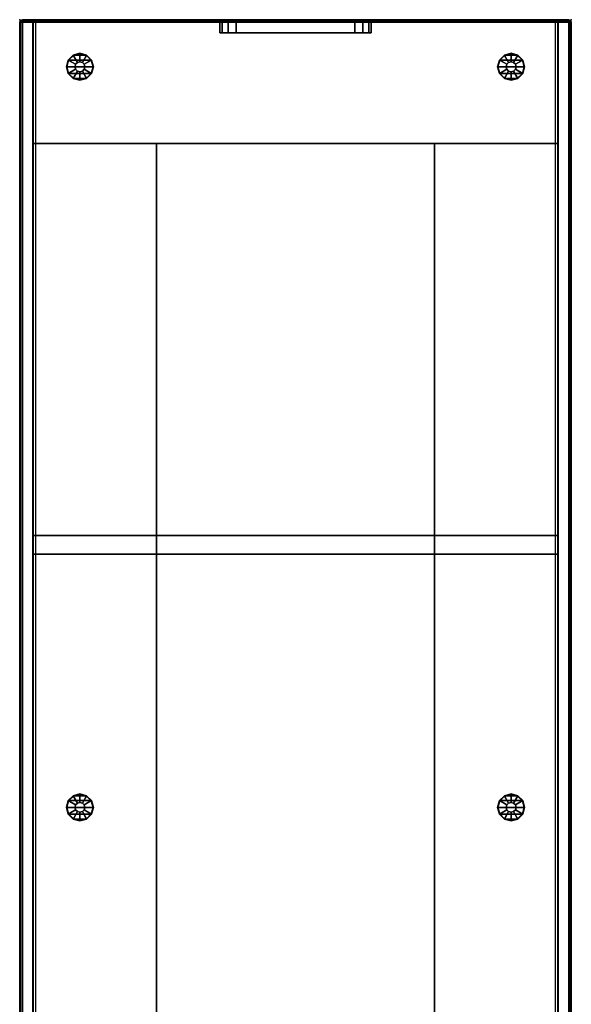
# Model space of a CAD drawing. Units: inches. Extents: x 0 to 356, y 30 to 297.
# Drawn here: x 3 to 24, y 142 to 180 of the extents above; entities that cross this region are included whole.
import ezdxf

# ---------------------------------------------------------------- set-up
doc = ezdxf.new("R2010")
doc.units = ezdxf.units.IN
doc.header["$MEASUREMENT"] = 0
for name, color, linetype in [('A-FURN', 7, 'Continuous'), ('AFUFU-2D-SP-TX', 3, 'Continuous'), ('AFUFU-3D-SP-ED-V', 3, 'Continuous'), ('AFUFU-3D-SP-GL', 3, 'Continuous'), ('AFUFU-3D-SP-H', 3, 'Continuous'), ('AFUFU-3D-SP-UP', 3, 'Continuous')]:
    doc.layers.add(name, color=color, linetype=linetype)
doc.styles.get("Standard").update_dxf_attribs({"font": 'arial.ttf'})

# ---------------------------------------------------------------- blocks, each defined once
blk = doc.blocks.new('3_UPDUN604031')
at = {"layer": 'AFUFU-3D-SP-GL'}
blk.add_point((60, 0), dxfattribs=at)
at = {"layer": 'AFUFU-2D-SP-TX', "flags": 1}
for tag, height in [('CAPTG', 2.5), ('CAPPN', 0.001), ('CAPMG', 0.001), ('CAPMC', 0.001), ('CAPQT', 0.001), ('CAPDH', 0.001), ('CAPGC', 0.001)]:
    blk.add_attdef(tag, (0, 0), '', height=height, dxfattribs=at)
blk = doc.blocks.new('3_UPSUN602016')
at = {"layer": 'AFUFU-3D-SP-GL'}
for p in [(0, 0), (0, -21)]:
    blk.add_point(p, dxfattribs=at)
at = {"layer": 'AFUFU-2D-SP-TX', "flags": 1}
for tag, height in [('CAPTG', 2.5), ('CAPPN', 0.001), ('CAPMG', 0.001), ('CAPMC', 0.001), ('CAPQT', 0.001), ('CAPDH', 0.001), ('CAPGC', 0.001)]:
    blk.add_attdef(tag, (0, 0), '', height=height, dxfattribs=at)
at = {"layer": 'AFUFU-3D-SP-ED-V'}
mesh = blk.add_polyface(dxfattribs=at)
corners = [(0.08, -8.244, 7.67), (0, -8.186, 7.603), (0, -7.887, 7.686), (0.08, -7.932, 7.755), (0.08, -7.71, 7.977), (0, -7.643, 7.951), (0, -7.556, 8.3), (0.08, -7.625, 8.289), (0.08, -7.71, 8.613), (0, -7.648, 8.648), (0, -7.896, 8.909), (0.08, -7.932, 8.835), (0.08, -8.244, 8.92), (0, -8.27, 9), (0.08, -13.068, 7.755), (0, -13.113, 7.686), (0, -12.814, 7.603), (0.08, -12.756, 7.67), (0, -13.357, 7.951), (0.08, -13.29, 7.977), (0.08, -13.375, 8.289), (0, -13.444, 8.3), (0, -13.352, 8.648), (0.08, -13.29, 8.613), (0.08, -13.068, 8.835), (0, -13.104, 8.909), (0, -12.722, 9), (0.08, -12.756, 8.92), (0.5, -8.244, 7.67), (0.5, -7.932, 7.755), (0.5, -7.71, 7.977), (0.5, -7.625, 8.289), (0.5, -7.71, 8.613), (0.5, -7.932, 8.835), (0.5, -8.244, 8.92), (0.5, -13.068, 7.755), (0.5, -12.756, 7.67), (0.5, -13.29, 7.977), (0.5, -13.375, 8.289), (0.5, -13.29, 8.613), (0.5, -13.068, 8.835), (0.5, -12.756, 8.92)]
mesh.append_faces([[corners[k] for k in face] for face in [(0, 1, 2, 3), (5, 4, 3, 2), (4, 5, 6, 7), (9, 8, 7, 6), (8, 9, 10, 11), (13, 12, 11, 10), (14, 15, 16, 17), (15, 14, 19, 18), (20, 21, 18, 19), (21, 20, 23, 22), (24, 25, 22, 23), (25, 24, 27, 26), (28, 0, 3, 29), (4, 30, 29, 3), (30, 4, 7, 31), (8, 32, 31, 7), (32, 8, 11, 33), (12, 34, 33, 11), (35, 14, 17, 36), (14, 35, 37, 19), (38, 20, 19, 37), (20, 38, 39, 23), (40, 24, 23, 39), (24, 40, 41, 27), (36, 17, 0, 28), (27, 41, 34, 12)]])
mesh.append_faces([[corners[k] for k in face] for face in [(0, 17, 16, 1)]], dxfattribs={"vtx1": -1, "vtx3": -1})
mesh.append_faces([[corners[k] for k in face] for face in [(13, 26, 27, 12)]], dxfattribs={"vtx2": -1, "vtx3": -1})
at = {"layer": 'AFUFU-3D-SP-GL'}
mesh = blk.add_polyface(dxfattribs=at)
corners = [(2.049, -1.849, 0.325), (2.049, -1.849), (1.793, -1.78), (1.793, -1.78, 0.325), (2.237, -2.036), (2.237, -2.036, 0.325), (2.305, -2.293), (2.305, -2.293, 0.325), (1.886, -2.13, 0.378), (1.793, -2.105, 0.378), (1.955, -2.199, 0.378), (1.98, -2.293, 0.378), (1.886, -2.13, 0.691), (1.793, -2.105, 0.691), (1.955, -2.199, 0.691), (1.98, -2.293, 0.691), (1.793, -1.793, 0.691), (1.793, -1.793, 0.75), (2.043, -1.86, 0.75), (2.043, -1.86, 0.691), (2.226, -2.043, 0.691), (2.226, -2.043, 0.75), (2.293, -2.293, 0.75), (2.293, -2.293, 0.691), (2.226, -2.543, 0.75), (2.226, -2.543, 0.691), (2.043, -2.726, 0.691), (2.043, -2.726, 0.75), (1.793, -2.793, 0.75), (1.793, -2.793, 0.691), (1.543, -2.726, 0.75), (1.543, -2.726, 0.691), (1.293, -2.293, 0.691), (1.293, -2.293, 0.75), (1.36, -2.043, 0.75), (1.36, -2.043, 0.691), (1.36, -2.543, 0.691), (1.36, -2.543, 0.75), (1.543, -1.86, 0.691), (1.543, -1.86, 0.75), (1.793, -2.805, 0.325), (1.793, -2.805), (2.049, -2.736), (2.049, -2.736, 0.325), (2.237, -2.549, 0.325), (2.237, -2.549), (1.793, -2.48, 0.378), (1.886, -2.455, 0.378), (1.955, -2.386, 0.378), (1.793, -2.48, 0.691), (1.886, -2.455, 0.691), (1.955, -2.386, 0.691), (1.536, -1.849, 0.325), (1.699, -2.13, 0.378), (1.63, -2.199, 0.378), (1.349, -2.036, 0.325), (1.605, -2.293, 0.378), (1.28, -2.293, 0.325), (1.699, -2.13, 0.691), (1.63, -2.199, 0.691), (1.605, -2.293, 0.691), (1.699, -2.455, 0.378), (1.536, -2.736, 0.325), (1.349, -2.549, 0.325), (1.63, -2.386, 0.378), (1.699, -2.455, 0.691), (1.63, -2.386, 0.691), (1.536, -1.849), (1.349, -2.036), (1.28, -2.293), (1.536, -2.736), (1.349, -2.549)]
mesh.append_faces([[corners[k] for k in face] for face in [(0, 1, 2, 3), (4, 1, 0, 5), (6, 4, 5, 7), (8, 0, 3, 9), (5, 0, 8, 10), (7, 5, 10, 11), (12, 8, 9, 13), (8, 12, 14, 10), (15, 11, 10, 14), (16, 17, 18, 19), (20, 21, 22, 23), (23, 22, 24, 25), (26, 27, 28, 29), (25, 24, 27, 26), (29, 28, 30, 31), (32, 33, 34, 35), (36, 37, 33, 32), (31, 30, 37, 36), (19, 18, 21, 20), (38, 39, 17, 16), (35, 34, 39, 38), (13, 16, 19, 12), (40, 41, 42, 43), (44, 43, 42, 45), (7, 44, 45, 6), (46, 40, 43, 47), (48, 47, 43, 44), (11, 48, 44, 7), (49, 46, 47, 50), (48, 51, 50, 47), (51, 48, 11, 15), (9, 3, 52, 53), (54, 53, 52, 55), (56, 54, 55, 57), (13, 9, 53, 58), (54, 59, 58, 53), (59, 54, 56, 60), (58, 38, 16, 13), (61, 62, 40, 46), (63, 62, 61, 64), (57, 63, 64, 56), (65, 61, 46, 49), (61, 65, 66, 64), (60, 56, 64, 66), (12, 19, 20, 14), (23, 15, 14, 20), (15, 23, 25, 51), (60, 32, 35, 59), (38, 58, 59, 35), (65, 31, 36, 66), (32, 60, 66, 36), (51, 25, 26, 50), (29, 49, 50, 26), (49, 29, 31, 65), (3, 2, 67, 52), (55, 52, 67, 68), (57, 55, 68, 69), (62, 70, 41, 40), (71, 70, 62, 63), (69, 71, 63, 57), (2, 1, 42, 41), (42, 1, 4, 45), (41, 70, 67, 2), (71, 68, 67, 70)]])
mesh.append_faces([[corners[k] for k in face] for face in [(6, 45, 4, 4), (69, 68, 71, 71)]], dxfattribs={"vtx2": -1})
mesh = blk.add_polyface(dxfattribs=at)
corners = [(30, -1.78, 0.325), (30, -1.78), (29.744, -1.849), (29.744, -1.849, 0.325), (29.556, -2.036, 0.325), (29.556, -2.036), (29.488, -2.293, 0.325), (29.488, -2.293), (30, -2.105, 0.378), (29.906, -2.13, 0.378), (29.838, -2.199, 0.378), (29.812, -2.293, 0.378), (30, -2.105, 0.691), (29.906, -2.13, 0.691), (29.838, -2.199, 0.691), (29.812, -2.293, 0.691), (30.433, -2.043, 0.691), (30.433, -2.043, 0.75), (30.5, -2.293, 0.75), (30.5, -2.293, 0.691), (30.433, -2.543, 0.75), (30.433, -2.543, 0.691), (30, -2.793, 0.691), (30, -2.793, 0.75), (29.75, -2.726, 0.75), (29.75, -2.726, 0.691), (29.5, -2.293, 0.691), (29.5, -2.293, 0.75), (29.567, -2.043, 0.75), (29.567, -2.043, 0.691), (29.567, -2.543, 0.691), (29.567, -2.543, 0.75), (30.25, -2.726, 0.691), (30.25, -2.726, 0.75), (29.75, -1.86, 0.691), (29.75, -1.86, 0.75), (30, -1.793, 0.75), (30, -1.793, 0.691), (30.25, -1.86, 0.75), (30.25, -1.86, 0.691), (29.744, -2.736, 0.325), (29.744, -2.736), (30, -2.805), (30, -2.805, 0.325), (29.556, -2.549), (29.556, -2.549, 0.325), (29.906, -2.455, 0.378), (30, -2.48, 0.378), (29.838, -2.386, 0.378), (29.906, -2.455, 0.691), (30, -2.48, 0.691), (29.838, -2.386, 0.691), (30.094, -2.13, 0.378), (30.256, -1.849, 0.325), (30.444, -2.036, 0.325), (30.162, -2.199, 0.378), (30.512, -2.293, 0.325), (30.188, -2.293, 0.378), (30.094, -2.13, 0.691), (30.162, -2.199, 0.691), (30.188, -2.293, 0.691), (30.256, -2.736, 0.325), (30.094, -2.455, 0.378), (30.162, -2.386, 0.378), (30.444, -2.549, 0.325), (30.094, -2.455, 0.691), (30.162, -2.386, 0.691), (30.256, -1.849), (30.444, -2.036), (30.512, -2.293), (30.256, -2.736), (30.444, -2.549)]
mesh.append_faces([[corners[k] for k in face] for face in [(0, 1, 2, 3), (4, 3, 2, 5), (6, 4, 5, 7), (8, 0, 3, 9), (10, 9, 3, 4), (11, 10, 4, 6), (12, 8, 9, 13), (10, 14, 13, 9), (14, 10, 11, 15), (16, 17, 18, 19), (19, 18, 20, 21), (22, 23, 24, 25), (26, 27, 28, 29), (30, 31, 27, 26), (25, 24, 31, 30), (32, 33, 23, 22), (21, 20, 33, 32), (34, 35, 36, 37), (29, 28, 35, 34), (37, 36, 38, 39), (39, 38, 17, 16), (13, 34, 37, 12), (40, 41, 42, 43), (44, 41, 40, 45), (7, 44, 45, 6), (46, 40, 43, 47), (45, 40, 46, 48), (6, 45, 48, 11), (49, 46, 47, 50), (46, 49, 51, 48), (15, 11, 48, 51), (52, 53, 0, 8), (54, 53, 52, 55), (56, 54, 55, 57), (58, 52, 8, 12), (52, 58, 59, 55), (60, 57, 55, 59), (12, 37, 39, 58), (47, 43, 61, 62), (63, 62, 61, 64), (57, 63, 64, 56), (50, 47, 62, 65), (63, 66, 65, 62), (66, 63, 57, 60), (14, 29, 34, 13), (29, 14, 15, 26), (51, 30, 26, 15), (59, 16, 19, 60), (16, 59, 58, 39), (66, 21, 32, 65), (21, 66, 60, 19), (49, 25, 30, 51), (25, 49, 50, 22), (65, 32, 22, 50), (53, 67, 1, 0), (68, 67, 53, 54), (69, 68, 54, 56), (43, 42, 70, 61), (64, 61, 70, 71), (56, 64, 71, 69), (42, 41, 2, 1), (44, 5, 2, 41), (1, 67, 70, 42), (70, 67, 68, 71)]])
mesh.append_faces([[corners[k] for k in face] for face in [(7, 5, 44, 44), (69, 71, 68, 68)]], dxfattribs={"vtx2": -1})
mesh = blk.add_polyface(dxfattribs=at)
corners = [(1.793, -19.22, 0.325), (1.793, -19.22), (2.049, -19.151), (2.049, -19.151, 0.325), (2.237, -18.964, 0.325), (2.237, -18.964), (2.305, -18.707, 0.325), (2.305, -18.707), (1.793, -18.895, 0.378), (1.886, -18.87, 0.378), (1.955, -18.801, 0.378), (1.98, -18.707, 0.378), (1.793, -18.895, 0.691), (1.886, -18.87, 0.691), (1.955, -18.801, 0.691), (1.98, -18.707, 0.691), (1.36, -18.957, 0.691), (1.36, -18.957, 0.75), (1.293, -18.707, 0.75), (1.293, -18.707, 0.691), (1.36, -18.457, 0.75), (1.36, -18.457, 0.691), (1.793, -18.207, 0.691), (1.793, -18.207, 0.75), (2.043, -18.274, 0.75), (2.043, -18.274, 0.691), (2.293, -18.707, 0.691), (2.293, -18.707, 0.75), (2.226, -18.957, 0.75), (2.226, -18.957, 0.691), (2.226, -18.457, 0.691), (2.226, -18.457, 0.75), (1.543, -18.274, 0.691), (1.543, -18.274, 0.75), (2.043, -19.14, 0.691), (2.043, -19.14, 0.75), (1.793, -19.207, 0.75), (1.793, -19.207, 0.691), (1.543, -19.14, 0.75), (1.543, -19.14, 0.691), (2.049, -18.264, 0.325), (2.049, -18.264), (1.793, -18.195), (1.793, -18.195, 0.325), (2.237, -18.451), (2.237, -18.451, 0.325), (1.886, -18.545, 0.378), (1.793, -18.52, 0.378), (1.955, -18.614, 0.378), (1.886, -18.545, 0.691), (1.793, -18.52, 0.691), (1.955, -18.614, 0.691), (1.699, -18.87, 0.378), (1.536, -19.151, 0.325), (1.349, -18.964, 0.325), (1.63, -18.801, 0.378), (1.28, -18.707, 0.325), (1.605, -18.707, 0.378), (1.699, -18.87, 0.691), (1.63, -18.801, 0.691), (1.605, -18.707, 0.691), (1.536, -18.264, 0.325), (1.699, -18.545, 0.378), (1.63, -18.614, 0.378), (1.349, -18.451, 0.325), (1.699, -18.545, 0.691), (1.63, -18.614, 0.691), (1.536, -19.151), (1.349, -18.964), (1.28, -18.707), (1.536, -18.264), (1.349, -18.451)]
mesh.append_faces([[corners[k] for k in face] for face in [(0, 1, 2, 3), (4, 3, 2, 5), (6, 4, 5, 7), (8, 0, 3, 9), (10, 9, 3, 4), (11, 10, 4, 6), (12, 8, 9, 13), (10, 14, 13, 9), (14, 10, 11, 15), (16, 17, 18, 19), (19, 18, 20, 21), (22, 23, 24, 25), (26, 27, 28, 29), (30, 31, 27, 26), (25, 24, 31, 30), (32, 33, 23, 22), (21, 20, 33, 32), (34, 35, 36, 37), (29, 28, 35, 34), (37, 36, 38, 39), (39, 38, 17, 16), (13, 34, 37, 12), (40, 41, 42, 43), (44, 41, 40, 45), (7, 44, 45, 6), (46, 40, 43, 47), (45, 40, 46, 48), (6, 45, 48, 11), (49, 46, 47, 50), (46, 49, 51, 48), (15, 11, 48, 51), (52, 53, 0, 8), (54, 53, 52, 55), (56, 54, 55, 57), (58, 52, 8, 12), (52, 58, 59, 55), (60, 57, 55, 59), (12, 37, 39, 58), (47, 43, 61, 62), (63, 62, 61, 64), (57, 63, 64, 56), (50, 47, 62, 65), (63, 66, 65, 62), (66, 63, 57, 60), (14, 29, 34, 13), (29, 14, 15, 26), (51, 30, 26, 15), (59, 16, 19, 60), (16, 59, 58, 39), (66, 21, 32, 65), (21, 66, 60, 19), (49, 25, 30, 51), (25, 49, 50, 22), (65, 32, 22, 50), (53, 67, 1, 0), (68, 67, 53, 54), (69, 68, 54, 56), (43, 42, 70, 61), (64, 61, 70, 71), (56, 64, 71, 69), (42, 41, 2, 1), (44, 5, 2, 41), (1, 67, 70, 42), (70, 67, 68, 71)]])
mesh.append_faces([[corners[k] for k in face] for face in [(7, 5, 44, 44), (69, 71, 68, 68)]], dxfattribs={"vtx2": -1})
mesh = blk.add_polyface(dxfattribs=at)
corners = [(29.744, -19.151, 0.325), (29.744, -19.151), (30, -19.22), (30, -19.22, 0.325), (29.556, -18.964), (29.556, -18.964, 0.325), (29.488, -18.707), (29.488, -18.707, 0.325), (29.906, -18.87, 0.378), (30, -18.895, 0.378), (29.838, -18.801, 0.378), (29.812, -18.707, 0.378), (29.906, -18.87, 0.691), (30, -18.895, 0.691), (29.838, -18.801, 0.691), (29.812, -18.707, 0.691), (30, -19.207, 0.691), (30, -19.207, 0.75), (29.75, -19.14, 0.75), (29.75, -19.14, 0.691), (29.567, -18.957, 0.691), (29.567, -18.957, 0.75), (29.5, -18.707, 0.75), (29.5, -18.707, 0.691), (29.567, -18.457, 0.75), (29.567, -18.457, 0.691), (29.75, -18.274, 0.691), (29.75, -18.274, 0.75), (30, -18.207, 0.75), (30, -18.207, 0.691), (30.25, -18.274, 0.75), (30.25, -18.274, 0.691), (30.5, -18.707, 0.691), (30.5, -18.707, 0.75), (30.433, -18.957, 0.75), (30.433, -18.957, 0.691), (30.433, -18.457, 0.691), (30.433, -18.457, 0.75), (30.25, -19.14, 0.691), (30.25, -19.14, 0.75), (30, -18.195, 0.325), (30, -18.195), (29.744, -18.264), (29.744, -18.264, 0.325), (29.556, -18.451, 0.325), (29.556, -18.451), (30, -18.52, 0.378), (29.906, -18.545, 0.378), (29.838, -18.614, 0.378), (30, -18.52, 0.691), (29.906, -18.545, 0.691), (29.838, -18.614, 0.691), (30.256, -19.151, 0.325), (30.094, -18.87, 0.378), (30.162, -18.801, 0.378), (30.444, -18.964, 0.325), (30.188, -18.707, 0.378), (30.512, -18.707, 0.325), (30.094, -18.87, 0.691), (30.162, -18.801, 0.691), (30.188, -18.707, 0.691), (30.094, -18.545, 0.378), (30.256, -18.264, 0.325), (30.444, -18.451, 0.325), (30.162, -18.614, 0.378), (30.094, -18.545, 0.691), (30.162, -18.614, 0.691), (30.256, -19.151), (30.444, -18.964), (30.512, -18.707), (30.256, -18.264), (30.444, -18.451)]
mesh.append_faces([[corners[k] for k in face] for face in [(0, 1, 2, 3), (4, 1, 0, 5), (6, 4, 5, 7), (8, 0, 3, 9), (5, 0, 8, 10), (7, 5, 10, 11), (12, 8, 9, 13), (8, 12, 14, 10), (15, 11, 10, 14), (16, 17, 18, 19), (20, 21, 22, 23), (23, 22, 24, 25), (26, 27, 28, 29), (25, 24, 27, 26), (29, 28, 30, 31), (32, 33, 34, 35), (36, 37, 33, 32), (31, 30, 37, 36), (19, 18, 21, 20), (38, 39, 17, 16), (35, 34, 39, 38), (13, 16, 19, 12), (40, 41, 42, 43), (44, 43, 42, 45), (7, 44, 45, 6), (46, 40, 43, 47), (48, 47, 43, 44), (11, 48, 44, 7), (49, 46, 47, 50), (48, 51, 50, 47), (51, 48, 11, 15), (9, 3, 52, 53), (54, 53, 52, 55), (56, 54, 55, 57), (13, 9, 53, 58), (54, 59, 58, 53), (59, 54, 56, 60), (58, 38, 16, 13), (61, 62, 40, 46), (63, 62, 61, 64), (57, 63, 64, 56), (65, 61, 46, 49), (61, 65, 66, 64), (60, 56, 64, 66), (12, 19, 20, 14), (23, 15, 14, 20), (15, 23, 25, 51), (60, 32, 35, 59), (38, 58, 59, 35), (65, 31, 36, 66), (32, 60, 66, 36), (51, 25, 26, 50), (29, 49, 50, 26), (49, 29, 31, 65), (3, 2, 67, 52), (55, 52, 67, 68), (57, 55, 68, 69), (62, 70, 41, 40), (71, 70, 62, 63), (69, 71, 63, 57), (2, 1, 42, 41), (42, 1, 4, 45), (41, 70, 67, 2), (71, 68, 67, 70)]])
mesh.append_faces([[corners[k] for k in face] for face in [(6, 45, 4, 4), (69, 68, 71, 71)]], dxfattribs={"vtx2": -1})
at = {"layer": 'AFUFU-3D-SP-H'}
mesh = blk.add_polyface(dxfattribs=at)
corners = [(55.291, -5.209, 1.459), (4.709, -5.209, 1.459), (4.709, -5.209, 0.75), (55.291, -5.209, 0.75), (55.291, -15.791, 1.459), (4.709, -15.791, 1.459), (4.709, -15.791, 0.75), (55.291, -15.791, 0.75), (59.9, -20.471, 15.971), (0.1, -20.471, 15.971), (0.1, -20.4, 16), (59.9, -20.4, 16), (0.1, -20.5, 15.9), (59.9, -20.5, 15.9), (59.9, -20.5, 0.75), (0.1, -20.5, 0.75), (0.05, -20.45, 15.971), (0.029, -20.471, 15.9), (0.029, -20.471, 0.75), (0.029, -20.4, 15.971), (59.9, -0.6, 16), (0.1, -0.6, 16), (0.1, -0.529, 15.971), (59.9, -0.529, 15.971), (59.9, -0.5, 15.9), (0.1, -0.5, 15.9), (0.1, -0.5, 0.75), (59.9, -0.5, 0.75), (0.05, -0.55, 15.971), (0.029, -0.529, 15.9), (0.029, -0.529, 0.75), (0.029, -0.6, 15.971), (0, -8.186, 7.603), (0, -7.887, 7.686), (0, -7.643, 7.951), (0, -0.6, 0.75), (0, -7.556, 8.3), (0, -0.6, 15.9), (0, -7.648, 8.648), (0, -7.896, 8.909), (0, -8.27, 9), (0, -20.4, 15.9), (0, -12.722, 9), (0, -13.104, 8.909), (0, -20.4, 0.75), (0, -13.444, 8.3), (0, -13.357, 7.951), (0, -12.814, 7.603), (59.95, -0.55, 15.971), (59.971, -0.529, 15.9), (59.971, -0.529, 0.75), (59.971, -0.6, 15.971), (60, -0.6, 15.9), (60, -0.6, 0.75), (59.971, -20.4, 15.971), (60, -20.4, 15.9), (59.95, -20.45, 15.971), (59.971, -20.471, 15.9), (59.971, -20.471, 0.75), (60, -20.4, 0.75), (0, -13.352, 8.648), (0, -13.113, 7.686), (60, -7.643, 7.951), (60, -7.887, 7.686), (60, -8.186, 7.603), (60, -7.556, 8.3), (60, -7.896, 8.909), (60, -7.648, 8.648), (60, -8.27, 9), (60, -13.104, 8.909), (60, -12.722, 9), (60, -13.357, 7.951), (60, -13.444, 8.3), (60, -12.814, 7.603), (60, -13.352, 8.648), (60, -13.113, 7.686), (55.291, -0.5, 0.75), (55.291, -20.5, 0.75), (4.709, -20.5, 0.75), (4.709, -0.5, 0.75), (4.709, -0.5, 1.459), (4.709, -20.5, 1.459), (55.291, -20.5, 1.459), (55.291, -0.5, 1.459)]
mesh.append_faces([[corners[k] for k in face] for face in [(0, 1, 2, 3), (4, 5, 6, 7), (8, 9, 10, 11), (12, 13, 8, 9), (14, 15, 12, 13), (16, 17, 12, 9), (15, 18, 17, 12), (20, 21, 22, 23), (22, 23, 24, 25), (24, 25, 26, 27), (22, 25, 29, 28), (25, 29, 30, 26), (28, 29, 37, 31), (35, 30, 29, 37), (48, 49, 24, 23), (27, 50, 49, 24), (51, 52, 49, 48), (52, 49, 50, 53), (51, 54, 11, 20), (55, 52, 51, 54), (19, 41, 17, 16), (41, 17, 18, 44), (8, 13, 57, 56), (13, 57, 58, 14), (56, 57, 55, 54), (59, 58, 57, 55), (21, 10, 19, 31), (19, 31, 37, 41), (21, 10, 11, 20), (78, 79, 80, 81), (82, 83, 76, 77), (6, 7, 77, 78), (79, 76, 3, 2), (5, 4, 82, 81), (1, 0, 83, 80)]])
mesh.append_faces([[corners[k] for k in face] for face in [(50, 58, 59, 53)]], dxfattribs={"vtx0": -1})
mesh.append_faces([[corners[k] for k in face] for face in [(18, 30, 26, 15), (76, 77, 14, 27), (14, 27, 50, 58), (26, 15, 78, 79)]], dxfattribs={"vtx0": -1, "vtx2": -1})
mesh.append_faces([[corners[k] for k in face] for face in [(53, 62, 63, 64), (52, 66, 67, 65), (55, 69, 70, 68), (55, 72, 74, 69), (59, 73, 75, 71)]], dxfattribs={"vtx0": -1, "vtx3": -1})
mesh.append_faces([[corners[k] for k in face] for face in [(34, 36, 37, 35), (39, 40, 41, 37), (44, 41, 45, 46), (47, 32, 35, 44), (53, 52, 65, 62), (52, 55, 68, 66), (71, 72, 55, 59), (59, 53, 64, 73)]], dxfattribs={"vtx1": -1, "vtx3": -1})
mesh.append_faces([[corners[k] for k in face] for face in [(16, 9, 10, 10), (19, 16, 10, 10), (22, 28, 21, 21), (28, 31, 21, 21), (48, 23, 20, 20), (51, 48, 20, 20), (8, 56, 11, 11), (56, 54, 11, 11), (35, 44, 18, 30)]], dxfattribs={"vtx2": -1})
mesh.append_faces([[corners[k] for k in face] for face in [(32, 33, 34, 35), (36, 38, 39, 37), (40, 42, 43, 41), (43, 60, 45, 41), (46, 61, 47, 44)]], dxfattribs={"vtx2": -1, "vtx3": -1})
mesh = blk.add_polyface(dxfattribs=at)
corners = [(20.354, -20.471, 15.971), (20.354, -20.471, 1), (20.354, -0.53, 1), (20.354, -0.529, 15.97), (19.646, -0.529, 15.97), (19.646, -20.471, 15.971), (19.646, -20.471, 1), (19.646, -0.53, 1)]
mesh.append_faces([[corners[k] for k in face] for face in [(0, 1, 2, 3), (7, 6, 5, 4), (2, 1, 6, 7)]])
at = {"layer": 'AFUFU-3D-SP-UP'}
mesh = blk.add_polyface(dxfattribs=at)
corners = [(59.9, -20.5, 0.75), (59.971, -20.529, 0.75), (59.971, -20.529, 16), (59.9, -20.5, 16), (60, -20.6, 16), (60, -20.6, 0.75), (0.1, -0.5, 0.75), (0.029, -0.471, 0.75), (0.029, -0.471, 16), (0.1, -0.5, 16), (0, -0.4, 16), (0, -0.4, 0.75), (59.9, -0.5, 15.9), (0.1, -0.5, 15.9), (59.9, -0.5, 16), (59.971, -0.471, 16), (59.971, -0.471, 0.75), (59.9, -0.5, 0.75), (60, -0.4, 0.75), (60, -0.4, 16), (59.971, -20.5, 16.029), (59.971, -0.5, 16.029), (60, -0.5, 16.1), (60, -20.5, 16.1), (0.029, -0.5, 16.029), (0.029, -20.5, 16.029), (0.1, -20.5, 16), (0, -20.5, 16.1), (0, -0.5, 16.1), (59.9, -20.4, 16), (0.1, -20.4, 16), (59.9, -0.1, 16.5), (0.1, -0.1, 16.5), (0.1, -0.029, 16.471), (59.9, -0.029, 16.471), (59.9, 0, 16.4), (0.1, 0, 16.4), (0.1, 0, 0.75), (59.9, 0, 0.75), (0.05, -0.05, 16.471), (0.029, -0.029, 16.4), (0.029, -0.029, 0.75), (0.029, -0.1, 16.471), (0, -0.1, 16.4), (0, -0.1, 0.75), (59.95, -0.05, 16.471), (59.971, -0.029, 16.4), (59.971, -0.029, 0.75), (59.971, -0.1, 16.471), (60, -0.1, 16.4), (60, -0.1, 0.75), (59.971, -20.9, 16.471), (59.9, -20.9, 16.5), (60, -20.9, 16.4), (0.1, -20.9, 16.5), (0.029, -20.9, 16.471), (0, -20.9, 16.4), (59.9, -20.971, 16.471), (0.1, -20.971, 16.471), (0.1, -21, 16.4), (59.9, -21, 16.4), (59.9, -21, 0.75), (0.1, -21, 0.75), (0.05, -20.95, 16.471), (0.029, -20.971, 16.4), (0.029, -20.971, 0.75), (0, -20.9, 0.75), (59.95, -20.95, 16.471), (59.971, -20.971, 16.4), (59.971, -20.971, 0.75), (60, -20.9, 0.75), (0.1, -20.5, 15.9), (59.9, -20.5, 15.9), (0.029, -20.529, 16), (0.029, -20.529, 0.75), (0.1, -20.5, 0.75), (0, -20.6, 0.75), (0, -20.6, 16), (59.9, -0.6, 16), (0.1, -0.6, 16)]
mesh.append_faces([[corners[k] for k in face] for face in [(0, 1, 2, 3), (4, 2, 1, 5), (6, 7, 8, 9), (10, 8, 7, 11), (12, 13, 9, 14), (14, 15, 16, 17), (18, 16, 15, 19), (14, 3, 20, 21), (23, 22, 21, 20), (24, 25, 26, 9), (25, 24, 28, 27), (29, 3, 26, 30), (28, 24, 8, 10), (31, 32, 33, 34), (36, 35, 34, 33), (35, 36, 37, 38), (39, 40, 36, 33), (36, 40, 41, 37), (42, 43, 40, 39), (44, 41, 40, 43), (34, 35, 46, 45), (38, 47, 46, 35), (45, 46, 49, 48), (49, 46, 47, 50), (48, 51, 52, 31), (51, 48, 49, 53), (32, 54, 55, 42), (56, 43, 42, 55), (31, 52, 54, 32), (19, 15, 21, 22), (57, 58, 54, 52), (58, 57, 60, 59), (61, 62, 59, 60), (58, 59, 64, 63), (62, 65, 64, 59), (63, 64, 56, 55), (56, 64, 65, 66), (67, 68, 60, 57), (60, 68, 69, 61), (51, 53, 68, 67), (70, 69, 68, 53), (3, 26, 71, 72), (26, 73, 74, 75), (76, 74, 73, 77), (77, 73, 25, 27), (23, 20, 2, 4), (1, 69, 70, 5), (69, 1, 0, 61), (75, 62, 61, 0), (18, 50, 47, 16), (38, 17, 16, 47), (17, 38, 37, 6), (14, 78, 79, 9)]])
mesh.append_faces([[corners[k] for k in face] for face in [(19, 49, 50, 18), (77, 56, 66, 76), (7, 41, 44, 11)]], dxfattribs={"vtx0": -1})
mesh.append_faces([[corners[k] for k in face] for face in [(10, 43, 28, 28), (4, 53, 23, 23)]], dxfattribs={"vtx0": -1, "vtx1": -1, "vtx2": -1})
mesh.append_faces([[corners[k] for k in face] for face in [(49, 22, 23, 53), (56, 27, 28, 43)]], dxfattribs={"vtx0": -1, "vtx2": -1})
mesh.append_faces([[corners[k] for k in face] for face in [(19, 22, 49, 49), (77, 27, 56, 56)]], dxfattribs={"vtx1": -1, "vtx2": -1, "vtx3": -1})
mesh.append_faces([[corners[k] for k in face] for face in [(24, 9, 8, 8), (32, 39, 33, 33), (32, 42, 39, 39), (31, 34, 45, 45), (31, 45, 48, 48), (11, 44, 43, 10), (21, 15, 14, 14), (54, 58, 63, 63), (54, 63, 55, 55), (52, 67, 57, 57), (52, 51, 67, 67), (25, 73, 26, 26), (5, 70, 53, 4), (20, 3, 2, 2), (76, 66, 65, 74)]], dxfattribs={"vtx2": -1})
mesh.append_faces([[corners[k] for k in face] for face in [(62, 75, 74, 65), (41, 7, 6, 37)]], dxfattribs={"vtx3": -1})

msp = doc.modelspace()

# ---------------------------------------------------------------- block references
at = {"layer": 'A-FURN'}
for name, p, rotation in [('3_UPSUN602016', (24.273, 179.555), 270), ('3_UPDUN604031', (24.273, 119.555), 89.99999999999999)]:
    msp.add_blockref(name, p, dxfattribs=dict(at, rotation=rotation))

doc.saveas('drawing.dxf')
